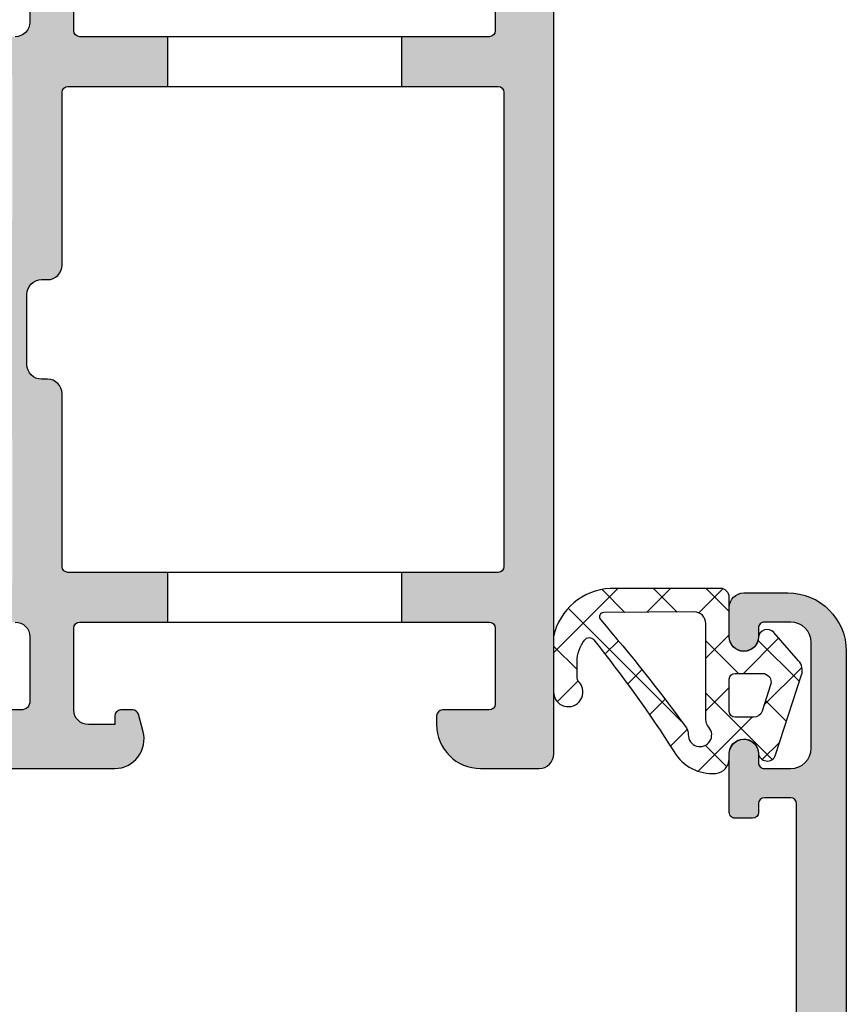
# Model space of a CAD drawing. Units: millimetres. Extents: x 0 to 2498, y -941 to 841.
# Drawn here: x 902 to 930, y -543 to -509 of the extents above; entities that cross this region are included whole.
import ezdxf

# ---------------------------------------------------------------- set-up
doc = ezdxf.new("R2010")
doc.units = ezdxf.units.MM
doc.header["$LTSCALE"] = 5
for name, color, linetype in [('840300$0$KONTUR', 5, 'Continuous'), ('840300$0$SOLID-ALU', 253, 'Continuous'), ('DICHTUNG', 5, 'Continuous'), ('KONTUR', 7, 'Continuous'), ('SOLID-ALU', 253, 'Continuous')]:
    doc.layers.add(name, color=color, linetype=linetype)
doc.layers.add('SCHRAFF', color=3, linetype='Continuous', lineweight=0)

# ---------------------------------------------------------------- blocks, each defined once
blk = doc.blocks.new('840201')
at = {"layer": 'SOLID-ALU'}
h = blk.add_hatch(color=253, dxfattribs=at)
edge = h.paths.add_edge_path()
edge.add_line((-25.76707874866128, 42.69108076288207), (-26.53944329193433, 42.6910807628815))
edge.add_arc((-26.53944329193395, 42.19108076288152), 0.4999999999999858, 90.00000000004397, 221.4064564941658)
edge.add_line((-26.91446156371597, 41.86038256840563), (-25.18206503618757, 39.89581075444521))
edge.add_arc((-24.99455590029675, 40.06115985168308), 0.2499999999997983, 221.4064564941814, 362.3852702231346)
edge.add_arc((-24.54494579712449, 40.0798883093203), 0.200000000000234, 130.0000000000101, 182.3852702231339, ccw=False)
edge.add_line((-24.67350331906198, 40.23309719794425), (-23.2828427125209, 41.39999999998522))
edge.add_arc((-23.00000000001977, 41.30000000000069), 0.3000000000198413, -1.0913936421275139e-11, 160.5287793699823, ccw=False)
edge.add_line((-22.69999999999993, 41.30000000000063), (-22.70000000000022, 36.4999999999982))
edge.add_arc((-23.00000000000017, 36.49999999999823), 0.2999999999999581, 240.0000000000264, 359.99999999999454, ccw=False)
edge.add_line((-23.15000000000003, 36.24019237886287), (-25.02500000000094, 37.32272413359305))
edge.add_arc((-25.15000000000081, 37.10621778264698), 0.2499999999998994, 60.00000000002148, 154.9999999999987)
edge.add_line((-25.37657694675988, 37.21187234808212), (-26.35315389351899, 35.11759632734736))
edge.add_arc((-25.90000000000066, 34.9062871964769), 0.5000000000000545, 154.9999999999879, 179.9999999999862)
edge.add_line((-26.40000000000072, 34.90628719647702), (-26.40000000000077, 33.99999999999817))
edge.add_arc((-26.1000000000007, 33.99999999999815), 0.3000000000000682, 179.9999999999946, 270)
edge.add_line((-26.1000000000007, 33.69999999999808), (-25.80000000000058, 33.69999999999811))
edge.add_arc((-25.80000000000058, 33.89999999999798), 0.1999999999998749, 270, 359.9999999999918)
edge.add_line((-25.6000000000007, 33.89999999999795), (-25.6000000000007, 34.19999999999813))
edge.add_arc((-25.40000000000072, 34.19999999999811), 0.1999999999999886, 90, 179.9999999999918, ccw=False)
edge.add_line((-25.40000000000072, 34.39999999999809), (-24.50000000000074, 34.39999999999809))
edge.add_arc((-24.50000000000074, 33.89999999999809), 0.5, 0, 90, ccw=False)
edge.add_line((-24.00000000000074, 33.89999999999809), (-24.0000000000009, 20.60000000000166))
edge.add_arc((-24.5000000000009, 20.60000000000166), 0.5, -90, 0, ccw=False)
edge.add_line((-24.5000000000009, 20.10000000000166), (-25.40000000000082, 20.10000000000166))
edge.add_arc((-25.40000000000082, 20.30000000000165), 0.1999999999999886, 180.0000000000407, 270, ccw=False)
edge.add_line((-25.60000000000081, 20.30000000000151), (-25.60000000000104, 20.60000000000183))
edge.add_arc((-25.80000000000091, 20.60000000000172), 0.1999999999998749, 3.256887993820677e-11, 89.99999999995114)
edge.add_line((-25.80000000000074, 20.8000000000016), (-26.10000000000087, 20.80000000000168))
edge.add_arc((-26.10000000000093, 20.50000000000167), 0.3000000000000114, 89.99999999998914, 180)
edge.add_line((-26.40000000000094, 20.50000000000167), (-26.40000000000094, 19.59371280352286))
edge.add_arc((-25.90000000000082, 19.59371280352299), 0.5000000000001137, 180.0000000000159, 205.0000000000256)
edge.add_line((-26.35315389351916, 19.38240367265239), (-25.37657694676005, 17.28812765191764))
edge.add_arc((-25.15000000000094, 17.39378221735282), 0.2499999999999469, 205.0000000000063, 299.999999999979)
edge.add_line((-25.02500000000105, 17.17727586640671), (-23.1500000000002, 18.25980762113695))
edge.add_arc((-23.00000000000033, 18.00000000000161), 0.2999999999999464, 1.4210854715202004e-12, 119.9999999999774, ccw=False)
edge.add_line((-22.70000000000038, 18.00000000000161), (-22.7000000000001, 13.19999999999896))
edge.add_arc((-23.00000000001988, 13.19999999999893), 0.3000000000197822, -160.52877937001267, 5.115907697472721e-12, ccw=False)
edge.add_line((-23.28284271252101, 13.10000000001457), (-24.67350331906209, 14.26690280205548))
edge.add_arc((-24.54494579712462, 14.42011169067949), 0.2000000000002747, 177.6147297768859, 230.0000000000054, ccw=False)
edge.add_arc((-24.99455590029698, 14.43884014831659), 0.2499999999998732, 357.6147297768792, 498.5935435058515)
edge.add_line((-25.18206503618796, 14.6041892455544), (-26.91446156371608, 12.63961743159415))
edge.add_arc((-26.53944329193406, 12.30891923711834), 0.499999999999942, 138.5935435058402, 269.999999999956)
edge.add_line((-26.53944329193444, 11.8089192371184), (-25.7670787486615, 11.80891923711777))
edge.add_arc((-25.76707874866112, 12.3089192371178), 0.5000000000000249, 269.9999999999569, 335.0000000000021)
edge.add_line((-25.31392485514277, 12.09761010624745), (-25.11662713788797, 12.52071642630113))
edge.add_line((-25.11662713788797, 12.52071642630113), (-23.97289297215513, 11.98738442592656))
edge.add_arc((-23.12765644867405, 13.79999999999998), 1.99999999999998, 245.0000000000099, 270.0000000000041)
edge.add_line((-23.12765644867391, 11.8), (-22.45825756949596, 11.8))
edge.add_arc((-22.45825756949597, 11.50000000000039), 0.2999999999996117, 23.578178478163693, 89.99999999999932, ccw=False)
edge.add_arc((-22.00000000000061, 11.69999999999992), 0.199999999999988, 203.5781784781623, 269.999999999999)
edge.add_line((-22.00000000000062, 11.49999999999994), (-18.00000000000045, 11.50000000000005))
edge.add_arc((-18.00000000000045, 12.00000000000005), 0.5, 270, 360)
edge.add_line((-17.50000000000045, 12.00000000000005), (-17.50000000000045, 12.8))
edge.add_arc((-17.70000000000049, 12.8), 0.2000000000000455, 0, 90)
edge.add_line((-17.70000000000049, 13.00000000000005), (-19.8000000000004, 13.00000000000005))
edge.add_arc((-19.8000000000004, 13.2000000000001), 0.2000000000000455, 179.9999999999837, 270, ccw=False)
edge.add_line((-20.00000000000045, 13.20000000000015), (-19.99999999999988, 15.80000000000006))
edge.add_arc((-19.79999999999989, 15.8), 0.1999999999999886, 90, 179.9999999999837, ccw=False)
edge.add_line((-19.79999999999989, 15.99999999999999), (-18.05000000000046, 16.00000000000005))
edge.add_line((-18.05000000000046, 16.00000000000005), (-17.50000000000045, 16.55000000000006))
edge.add_line((-17.50000000000045, 16.55000000000006), (-16.95000000000044, 16.00000000000005))
edge.add_line((-16.95000000000044, 16.00000000000005), (-3.050000000000235, 16.00000000000005))
edge.add_line((-3.050000000000235, 16.00000000000005), (-2.500000000000224, 16.55000000000006))
edge.add_line((-2.500000000000224, 16.55000000000006), (-1.950000000000212, 16.00000000000005))
edge.add_line((-1.950000000000212, 16.00000000000005), (-0.2000000000004398, 16.00000000000005))
edge.add_arc((-0.2000000000003812, 15.80000000000007), 0.1999999999999869, 5.115907697472721e-13, 90.00000000001683, ccw=False)
edge.add_line((-3.943512183468556e-13, 15.80000000000007), (-4.494182803682634e-13, 13.2000000000001))
edge.add_arc((-0.2000000000004949, 13.2000000000001), 0.2000000000000455, -90, 0, ccw=False)
edge.add_line((-0.2000000000004949, 13.00000000000006), (-2.300000000000063, 13.00000000000006))
edge.add_arc((-2.300000000000063, 12.80000000000013), 0.1999999999999318, 90, 179.9999999999674)
edge.add_line((-2.499999999999995, 12.80000000000024), (-2.500000000000449, 12.00000000000034))
edge.add_arc((-2.000000000000449, 12.00000000000006), 0.5, 179.9999999999674, 270)
edge.add_line((-2.000000000000449, 11.50000000000006), (1.199999999999823, 11.50000000000006))
edge.add_arc((1.199999999999823, 12.00000000000006), 0.5, 270, 360)
edge.add_line((1.699999999999823, 12.00000000000006), (1.699999999999822, 15.50000000000006))
edge.add_arc((2.199999999999822, 15.50000000000006), 0.5000000000000004, 89.99999999999989, 180, ccw=False)
edge.add_line((2.199999999999823, 16.00000000000006), (8.099999999999685, 16.00000000000006))
edge.add_arc((8.099999999999685, 15.80000000000001), 0.2000000000000455, 0, 90, ccw=False)
edge.add_line((8.29999999999973, 15.80000000000001), (8.299999999999791, 1.200000000000102))
edge.add_arc((8.099999999999802, 1.200000000000102), 0.1999999999999886, -90, 0, ccw=False)
edge.add_line((8.099999999999802, 1.000000000000114), (7.199999999999996, 1.000000000000114))
edge.add_arc((7.199999999999996, 1.200000000000102), 0.1999999999999886, 180.0000000001181, 270, ccw=False)
edge.add_line((7.000000000000007, 1.19999999999969), (6.999999999999382, 1.500000000000242))
edge.add_arc((6.799999999999336, 1.499999999999829), 0.2000000000000455, 1.180621897758989e-10, 89.99999999996743)
edge.add_line((6.79999999999945, 1.699999999999875), (6.199999999999712, 1.700000000000159))
edge.add_arc((6.199999999999605, 1.500000000000163), 0.1999999999999957, 89.99999999996946, 180.0000000000102)
edge.add_line((5.999999999999609, 1.500000000000128), (6.000000000000007, -0.4999999999965041))
edge.add_arc((6.500000000000007, -0.4999999999961275), 0.5, 180.0000000000431, 360.0000000000431)
edge.add_line((7.000000000000007, -0.499999999995751), (6.999999999999666, -0.2000000000002728))
edge.add_arc((7.199999999999825, -0.2000000000000455), 0.2000000000001592, 90, 180.0000000000651, ccw=False)
edge.add_line((7.199999999999825, 1.13686837721616e-13), (8.099999999999802, 1.13686837721616e-13))
edge.add_arc((8.099999999999795, -0.6999999999998252), 0.6999999999999389, 2.8990143619012088e-12, 89.99999999999937, ccw=False)
edge.add_line((8.799999999999734, -0.6999999999997897), (8.799999999999848, -4.299999999999983))
edge.add_arc((8.099999999999916, -4.300000000000011), 0.6999999999999318, -90, 2.2737367544323206e-12, ccw=False)
edge.add_line((8.099999999999916, -4.999999999999943), (7.199999999999826, -4.999999999999943))
edge.add_arc((7.199999999999826, -4.79999999999967), 0.2000000000002728, 179.9999999999145, 270, ccw=False)
edge.add_line((6.999999999999553, -4.799999999999372), (7.000000000000008, -4.500000000005556))
edge.add_arc((6.500000000000008, -4.500000000005251), 0.5, 359.999999999965, 539.999999999965)
edge.add_line((6.000000000000008, -4.500000000004945), (6.000000000000008, -5.499999999999943))
edge.add_arc((6.500000000000008, -5.499999999999943), 0.5, 180, 270)
edge.add_line((6.500000000000008, -5.999999999999943), (8.000000000000009, -5.999999999999943))
edge.add_arc((8.000000000000007, -3.999999999999944), 1.999999999999999, 270.0000000000001, 360)
edge.add_line((10.00000000000001, -3.999999999999943), (9.999999999999998, 47.4999999999996))
edge.add_arc((9.499999999999998, 47.4999999999996), 0.5, 0, 90)
edge.add_line((9.499999999999998, 47.9999999999996), (7.499999999999998, 47.9999999999996))
edge.add_arc((7.499999999999998, 46.4999999999996), 1.5, 90, 180)
edge.add_line((5.999999999999998, 46.4999999999996), (5.999999999999998, 46.19999999999965))
edge.add_arc((6.200000000000044, 46.19999999999965), 0.2000000000000455, 180, 270)
edge.add_line((6.200000000000044, 45.9999999999996), (7.799999999999896, 45.9999999999996))
edge.add_arc((7.799999999999882, 45.79999999999954), 0.2000000000000597, 3.979039320256561e-12, 89.99999999999591, ccw=False)
edge.add_line((7.999999999999941, 45.79999999999956), (8.000000000000284, 43.19999999999959))
edge.add_arc((7.800000000000352, 43.19999999999959), 0.1999999999999318, -90.00000000000028, 0, ccw=False)
edge.add_line((7.800000000000352, 42.99999999999966), (-6.199999999999819, 42.99999999999986))
edge.add_arc((-6.19999999999982, 43.19999999999985), 0.1999999999999886, 180, 270, ccw=False)
edge.add_line((-6.399999999999809, 43.19999999999985), (-6.399999999999752, 45.9999999999996))
edge.add_arc((-5.899999999999752, 45.9999999999996), 0.5, 90, 180, ccw=False)
edge.add_line((-5.899999999999752, 46.4999999999996), (-5.00000000000057, 46.4999999999996))
edge.add_line((-5.00000000000057, 46.4999999999996), (-5.000000000000627, 46.19999999999962))
edge.add_arc((-4.800000000000695, 46.19999999999959), 0.1999999999999318, 179.9999999999919, 270)
edge.add_line((-4.800000000000695, 45.99999999999966), (-4.386138409617503, 45.99999999999963))
edge.add_arc((-4.386138409617493, 46.19999999999969), 0.2000000000000597, 269.9999999999969, 345.0000000000059)
edge.add_line((-4.192953244359616, 46.14823619097919), (-4.034074173711533, 46.74118095489737))
edge.add_arc((-5.000000000000589, 46.99999999999974), 0.9999999999999476, 345.0000000000085, 449.9999999999989)
edge.add_line((-5.00000000000057, 47.99999999999969), (-9.199999999999365, 47.9999999999996))
edge.add_arc((-9.199999999999362, 47.4999999999996), 0.5, 90.0000000000004, 180.0000000000008)
edge.add_line((-9.699999999999365, 47.49999999999959), (-9.699999999999365, 46.19999999999953))
edge.add_arc((-9.49999999999932, 46.19999999999953), 0.2000000000000455, 180, 270)
edge.add_line((-9.49999999999932, 45.99999999999949), (-8.199999999999593, 45.99999999999966))
edge.add_arc((-8.199999999999536, 45.69999999999987), 0.299999999999784, 0, 90.00000000001091, ccw=False)
edge.add_line((-7.899999999999752, 45.69999999999987), (-7.899999999999752, 43.49999999999994))
edge.add_arc((-8.399999999999752, 43.49999999999994), 0.5, -90, 0, ccw=False)
edge.add_line((-8.399999999999752, 42.99999999999994), (-22.00000000000023, 42.99999999999959))
edge.add_arc((-22.00000000000024, 42.7999999999996), 0.1999999999999957, 89.99999999999594, 165.5224878140391)
edge.add_arc((-22.38729833462094, 42.89999999999979), 0.2000000000000136, 270.00000000000205, 345.52248781404455, ccw=False)
edge.add_line((-22.38729833462094, 42.69999999999978), (-23.12765644867414, 42.69999999999981))
edge.add_arc((-23.12765644867415, 40.69999999999982), 1.999999999999993, 89.9999999999998, 114.9999999999978)
edge.add_line((-23.97289297215548, 42.51261557407314), (-25.11662713788786, 41.97928357369872))
edge.add_line((-25.11662713788786, 41.97928357369872), (-25.31392485514243, 42.40238989375219))
edge.add_arc((-25.76707874866094, 42.19108076288196), 0.5000000000001132, 24.99999999997929, 90.00000000003908)
edge = h.paths.add_edge_path(flags=16)
edge.add_line((-20.80000000000012, 17.69999999999964), (-18.05000000000006, 17.69999999999964))
edge.add_line((-18.05000000000006, 17.69999999999964), (-17.50000000000045, 17.15000000000006))
edge.add_line((-17.50000000000045, 17.15000000000006), (-16.95000000000083, 17.69999999999964))
edge.add_line((-16.95000000000083, 17.69999999999964), (-3.04999999999978, 17.69999999999964))
edge.add_line((-3.04999999999978, 17.69999999999964), (-2.500000000000224, 17.15000000000006))
edge.add_line((-2.500000000000224, 17.15000000000006), (-1.95000000000061, 17.69999999999964))
edge.add_line((-1.95000000000061, 17.69999999999964), (8.099999999999628, 17.69999999999965))
edge.add_arc((8.099999999999628, 17.89999999999975), 0.2000000000001023, 270, 360)
edge.add_line((8.29999999999973, 17.89999999999975), (8.299999999999727, 41.0999999999994))
edge.add_arc((8.099999999999795, 41.0999999999994), 0.1999999999999318, 0, 90)
edge.add_line((8.099999999999795, 41.29999999999933), (-20.79999999999984, 41.29999999999955))
edge.add_arc((-20.79999999999984, 41.09999999999939), 0.2000000000001592, 90, 180)
edge.add_line((-21, 41.09999999999939), (-21, 34.89999999999809))
edge.add_arc((-21.5, 34.89999999999809), 0.5, -90, 0, ccw=False)
edge.add_line((-21.5, 34.39999999999809), (-21.69999999999999, 34.39999999999809))
edge.add_arc((-21.69999999999999, 33.89999999999809), 0.5, 90, 180)
edge.add_line((-22.19999999999999, 33.89999999999809), (-22.19999999999998, 25.09999999999965))
edge.add_arc((-21.69999999999999, 25.09999999999964), 0.4999999999999964, 179.9999999999996, 269.9999999999996)
edge.add_line((-21.69999999999999, 24.59999999999965), (-21.5, 24.59999999999965))
edge.add_arc((-21.5, 24.09999999999965), 0.5, 0, 90, ccw=False)
edge.add_line((-21, 24.09999999999965), (-20.99999999999994, 17.89999999999952))
edge.add_arc((-20.80000000000002, 17.89999999999956), 0.1999999999999176, 180.0000000000122, 269.9999999999715)
at = {"layer": 'KONTUR'}
blk.add_lwpolyline([(8.29999999999973, 15.80000000000001), (8.299999999999791, 1.200000000000102, -0.4142135623730951), (8.099999999999802, 1.000000000000114), (7.199999999999996, 1.000000000000114, -0.4142135623724915), (7.000000000000007, 1.19999999999969), (6.999999999999382, 1.500000000000242, 0.414213562372325), (6.79999999999945, 1.699999999999875), (6.199999999999712, 1.700000000000159, 0.4142135623733035), (5.999999999999609, 1.500000000000128), (6.000000000000007, -0.4999999999965041, 1), (7.000000000000007, -0.499999999995751), (6.999999999999666, -0.2000000000002728, -0.4142135623734279), (7.199999999999825, 1.13686837721616e-13), (8.099999999999802, 1.13686837721616e-13, -0.4142135623730772), (8.799999999999734, -0.6999999999997897), (8.799999999999848, -4.299999999999983, -0.414213562373107), (8.099999999999916, -4.999999999999943), (7.199999999999826, -4.999999999999943, -0.4142135623735323), (6.999999999999553, -4.799999999999372), (7.000000000000008, -4.500000000005556, 1), (6.000000000000008, -4.500000000004945), (6.000000000000008, -5.499999999999943, 0.4142135623730951), (6.500000000000008, -5.999999999999943), (8.000000000000009, -5.999999999999943, 0.4142135623730951), (10.00000000000001, -3.999999999999943), (9.999999999999998, 47.4999999999996, 0.4142135623730951)], format="xyb", dxfattribs=at)
blk = doc.blocks.new('B 840300')
at = {"layer": '840300$0$SOLID-ALU'}
h = blk.add_hatch(color=256, dxfattribs=at)
edge = h.paths.add_edge_path()
edge.add_arc((-18.79999999999451, -11.19999999999916), 0.2999999999999687, 240.00000000002962, 359.9999999999878, ccw=False)
edge.add_line((-18.94999999999436, -11.45980762113454), (-19.2638784067768, -11.27858983848565))
edge.add_line((-19.2638784067768, -11.27858983848565), (-20.82499999999527, -10.37727586640437))
edge.add_arc((-20.94999999999516, -10.59378221735042), 0.2499999999998883, 60.00000000001531, 154.9999999999964)
edge.add_line((-21.1765769467542, -10.48812765191529), (-22.15315389351338, -12.58240367265017))
edge.add_arc((-21.6999999999953, -12.79371280352045), 0.4999999999997441, 154.9999999999959, 180.0000000000018)
edge.add_line((-22.19999999999504, -12.79371280352046), (-22.1999999999951, -13.69999999999931))
edge.add_arc((-21.89999999999507, -13.69999999999933), 0.3000000000000256, 179.9999999999959, 270.0000000000081)
edge.add_line((-21.89999999999503, -13.99999999999936), (-21.59999999999496, -13.99999999999923))
edge.add_arc((-21.59999999999501, -13.79999999999931), 0.1999999999999211, 270.0000000000122, 360.0000000000036)
edge.add_line((-21.39999999999509, -13.7999999999993), (-21.39999999999509, -13.49999999999937))
edge.add_arc((-21.19999999999504, -13.49999999999937), 0.2000000000000455, 90, 180.000000000002, ccw=False)
edge.add_line((-21.19999999999504, -13.29999999999932), (-20.29999999999507, -13.2999999999993))
edge.add_arc((-20.29999999999507, -13.7999999999993), 0.4999999999999982, -2.2737367544323206e-13, 90, ccw=False)
edge.add_line((-19.79999999999507, -13.7999999999993), (-19.79999999999507, -16.20000000000252))
edge.add_arc((-20.29999999999505, -16.20000000000253), 0.4999999999999858, -90.00000000000159, 1.4210854715202004e-12, ccw=False)
edge.add_line((-20.29999999999507, -16.70000000000252), (-21.19999999999504, -16.70000000000246))
edge.add_arc((-21.19999999999504, -16.50000000000247), 0.1999999999999922, 180.0000000000092, 270, ccw=False)
edge.add_line((-21.39999999999503, -16.5000000000025), (-21.39999999999509, -16.20000000000246))
edge.add_arc((-21.59999999999503, -16.20000000000247), 0.199999999999946, 2.0355549961372e-12, 89.99999999999594)
edge.add_line((-21.59999999999502, -16.00000000000252), (-21.89999999999503, -16.0000000000025))
edge.add_arc((-21.89999999999509, -16.30000000000252), 0.3000000000000149, 89.99999999998914, 180.0000000000047)
edge.add_line((-22.1999999999951, -16.30000000000254), (-22.19999999999504, -17.20628719648133))
edge.add_arc((-21.69999999999492, -17.20628719648134), 0.5000000000001279, 179.9999999999988, 204.9999999999945)
edge.add_line((-22.15315389351338, -17.4175963273517), (-21.17657694675421, -19.51187234808654))
edge.add_arc((-20.94999999999517, -19.4062177826514), 0.2499999999998739, 205.0000000000051, 299.9999999999716)
edge.add_line((-20.82499999999534, -19.62272413359746), (-19.26387840677683, -18.72141016151147))
edge.add_line((-19.26387840677683, -18.72141016151147), (-18.94999999999436, -18.54019237886726))
edge.add_arc((-18.7999999999945, -18.80000000000262), 0.2999999999999552, -1.4210854715202004e-12, 119.99999999997479, ccw=False)
edge.add_line((-18.49999999999454, -18.80000000000263), (-18.49999999999426, -23.60000000000505))
edge.add_arc((-18.80000000001409, -23.60000000000518), 0.3000000000198355, -160.52877937001995, 2.5124791136477143e-11, ccw=False)
edge.add_line((-19.08284271251529, -23.69999999998953), (-20.47350331905625, -22.53309719794879))
edge.add_arc((-20.34494579711881, -22.37988830932493), 0.2000000000001371, 177.6147297768242, 229.9999999999843, ccw=False)
edge.add_arc((-20.794555900291, -22.36115985168754), 0.2499999999998443, 357.6147297768617, 498.5935435058456)
edge.add_line((-20.98206503618194, -22.19581075444973), (-22.71446156371036, -24.16038256841003))
edge.add_arc((-22.33944329192832, -24.49108076288589), 0.4999999999999844, 138.5935435058371, 269.9999999999609)
edge.add_line((-22.33944329192866, -24.99108076288588), (-21.56707874865543, -24.99108076288641))
edge.add_arc((-21.56707874865506, -24.4910807628864), 0.5000000000000071, 269.9999999999577, 335.0000000000244)
edge.add_line((-21.11392485513664, -24.70238989375656), (-20.91662713788571, -24.27928357371067))
edge.add_line((-20.91662713788571, -24.27928357371067), (-19.77289297214389, -24.81261557408209))
edge.add_arc((-18.92765644867218, -23.00000000000417), 2.000000000000091, 245.0000000003074, 270.0000000003066)
edge.add_line((-18.92765644866148, -25.00000000000426), (-18.39999999999662, -25.00000000000139))
edge.add_arc((-18.39999999999397, -25.50000000000141), 0.5000000000000142, 1.5916157281026244e-12, 90.00000000030451, ccw=False)
edge.add_line((-17.89999999999395, -25.50000000000139), (-17.89999999999395, -27.70000000000127))
edge.add_arc((-18.19999999999401, -27.70000000000127), 0.300000000000054, -90.00000000002439, 0, ccw=False)
edge.add_line((-18.19999999999413, -28.00000000000133), (-19.49999999999335, -28.00000000000074))
edge.add_arc((-19.49999999999345, -28.20000000000097), 0.2000000000002302, 89.99999999997151, 179.9999999999959)
edge.add_line((-19.69999999999368, -28.20000000000095), (-19.69999999999362, -29.50000000000088))
edge.add_arc((-19.19999999999361, -29.50000000000087), 0.5000000000000142, 180.0000000000016, 269.9999999999853)
edge.add_line((-19.19999999999374, -30.00000000000088), (-14.99999999999505, -30.00000000000125))
edge.add_arc((-14.99999999999498, -29.0000000000011), 1.000000000000153, 269.9999999999959, 375.0000000000052)
edge.add_line((-14.03407417370579, -28.74118095489845), (-14.19295324435393, -28.14823619098044))
edge.add_arc((-14.38613840961183, -28.20000000000097), 0.2000000000000918, 15.00000000000112, 89.99999999999594)
edge.add_line((-14.38613840961182, -28.00000000000088), (-14.79999999999472, -28.00000000000088))
edge.add_arc((-14.79999999999472, -28.20000000000092), 0.2000000000000419, 90, 180.000000000001)
edge.add_line((-14.99999999999477, -28.20000000000093), (-14.99999999999477, -28.50000000000088))
edge.add_line((-14.99999999999477, -28.50000000000088), (-15.89999999999395, -28.50000000000088))
edge.add_arc((-15.89999999999395, -28.00000000000088), 0.4999999999999964, 179.9999999999996, 270, ccw=False)
edge.add_line((-16.39999999999395, -28.00000000000088), (-16.39999999999395, -25.20000000000118))
edge.add_arc((-16.19999999999412, -25.2000000000012), 0.1999999999998323, 90.00000000000409, 179.9999999999959, ccw=False)
edge.add_line((-16.19999999999413, -25.00000000000136), (-13.19999999999436, -25.00000000000146))
edge.add_line((-13.19999999999436, -25.00000000000146), (-13.19999999999436, -23.30000000000116))
edge.add_line((-13.19999999999436, -23.30000000000116), (-16.59999999999525, -23.30000000000118))
edge.add_arc((-16.59999999999525, -23.10000000000124), 0.1999999999999353, 180.000000000001, 270, ccw=False)
edge.add_line((-16.79999999999518, -23.10000000000124), (-16.79999999999518, -17.20000000000249))
edge.add_arc((-17.29999999999518, -17.20000000000249), 0.5, 359.9999999999996, 450)
edge.add_line((-17.29999999999518, -16.70000000000249), (-17.49999999999517, -16.70000000000249))
edge.add_arc((-17.49999999999517, -16.20000000000249), 0.4999999999999982, 179.9999999999998, 270, ccw=False)
edge.add_line((-17.99999999999517, -16.20000000000249), (-17.99999999999517, -13.79999999999933))
edge.add_arc((-17.49999999999517, -13.79999999999933), 0.5, 90, 180.0000000000004, ccw=False)
edge.add_line((-17.49999999999517, -13.29999999999933), (-17.29999999999518, -13.29999999999933))
edge.add_arc((-17.29999999999518, -12.79999999999933), 0.4999999999999982, 270, 360.0000000000002)
edge.add_line((-16.79999999999518, -12.79999999999933), (-16.79999999999518, -6.900000000000575))
edge.add_arc((-16.5999999999953, -6.900000000000581), 0.1999999999998749, 90, 179.9999999999982, ccw=False)
edge.add_line((-16.5999999999953, -6.700000000000706), (-13.19999999999436, -6.700000000000707))
edge.add_line((-13.19999999999436, -6.700000000000707), (-13.19999999999436, -5.000000000000229))
edge.add_line((-13.19999999999436, -5.000000000000229), (-16.19999999999413, -5.000000000000455))
edge.add_arc((-16.19999999999412, -4.800000000000625), 0.1999999999998305, 180.0000000000036, 269.9999999999959, ccw=False)
edge.add_line((-16.39999999999395, -4.800000000000638), (-16.39999999999395, -2.00000000000091))
edge.add_arc((-15.89999999999395, -2.000000000000905), 0.5, 90, 180.0000000000006, ccw=False)
edge.add_line((-15.89999999999395, -1.500000000000905), (-14.99999999999477, -1.50000000000091))
edge.add_line((-14.99999999999477, -1.50000000000091), (-14.99999999999477, -1.800000000000865))
edge.add_arc((-14.79999999999472, -1.80000000000087), 0.2000000000000455, 179.9999999999985, 270)
edge.add_line((-14.79999999999472, -2.000000000000916), (-14.38613840961182, -2.00000000000091))
edge.add_arc((-14.38613840961182, -1.800000000000834), 0.2000000000000769, 270, 345.0000000000013)
edge.add_line((-14.19295324435393, -1.851763809021352), (-14.03407417370585, -1.258819045103309))
edge.add_arc((-14.99999999999508, -1.000000000000747), 1.000000000000173, 345.0000000000002, 450.0000000000049)
edge.add_line((-14.99999999999517, -5.737632591262809e-13), (-19.19999999999374, -9.379164112033322e-13))
edge.add_arc((-19.19999999999368, -0.5000000000009917), 0.5000000000000537, 90.00000000000652, 180.0000000000036)
edge.add_line((-19.69999999999374, -0.5000000000010232), (-19.69999999999362, -1.800000000000807))
edge.add_arc((-19.49999999999345, -1.800000000000797), 0.2000000000001734, 180.0000000000029, 269.9999999999959)
edge.add_line((-19.49999999999346, -2.00000000000097), (-18.19999999999413, -2.000000000000455))
edge.add_arc((-18.19999999999401, -2.300000000000521), 0.3000000000000664, -5.115907697472721e-13, 90.00000000002439, ccw=False)
edge.add_line((-17.89999999999394, -2.300000000000523), (-17.89999999999395, -4.500000000000398))
edge.add_arc((-18.39999999999401, -4.500000000000402), 0.5000000000000568, -90.00000000030622, 5.115907697472721e-13, ccw=False)
edge.add_line((-18.39999999999668, -5.000000000000459), (-18.92765644866154, -4.999999999997613))
edge.add_arc((-18.92765644867237, -6.999999999997643), 2.00000000000003, 89.99999999968978, 114.999999999693)
edge.add_line((-19.77289297214406, -5.187384425919786), (-20.91662713788571, -5.720716426291148))
edge.add_line((-20.91662713788571, -5.720716426291148), (-21.11392485513676, -5.297610106245173))
edge.add_arc((-21.56707874865513, -5.508919237115403), 0.4999999999999954, 24.99999999998501, 90.00000000004722)
edge.add_line((-21.56707874865555, -5.008919237115407), (-22.33944329192866, -5.00891923711603))
edge.add_arc((-22.33944329192833, -5.508919237115977), 0.4999999999999458, 90.00000000003746, 221.4064564941678)
edge.add_line((-22.71446156371032, -5.839617431591849), (-20.98206503618184, -7.804189245552095))
edge.add_arc((-20.79455590029102, -7.638840148314235), 0.2499999999997954, 221.4064564941807, 362.3852702231096)
edge.add_arc((-20.34494579711881, -7.62011169067716), 0.2000000000001862, 130.0000000000038, 182.3852702231233, ccw=False)
edge.add_line((-20.47350331905625, -7.466902802053229), (-19.08284271251523, -6.30000000001229))
edge.add_arc((-18.80000000001412, -6.39999999999679), 0.3000000000198072, -6.0822458181064576e-12, 160.5287793699864, ccw=False)
edge.add_line((-18.49999999999432, -6.399999999996822), (-18.49999999999454, -11.19999999999922))
h = blk.add_hatch(color=256, dxfattribs=at)
edge = h.paths.add_edge_path()
edge.add_line((-0.4999999999947704, 1.332267629550188e-15), (-2.49999999999477, -3.108624468950438e-15))
edge.add_arc((-2.49999999999477, -1.500000000000015), 1.500000000000012, 90, 179.9999999999995)
edge.add_line((-3.999999999994785, -1.500000000000003), (-3.99999999999477, -1.799999999999844))
edge.add_arc((-3.799999999994597, -1.799999999999833), 0.2000000000001734, 180.000000000003, 269.9999999999959)
edge.add_line((-3.799999999994611, -2.000000000000007), (-2.199999999995043, -2.000000000000003))
edge.add_arc((-2.199999999995015, -2.200000000000251), 0.2000000000002477, -7.219114195322618e-12, 90.00000000000807, ccw=False)
edge.add_line((-1.99999999999477, -2.200000000000276), (-1.99999999999477, -4.800000000000185))
edge.add_arc((-2.199999999994589, -4.800000000000175), 0.1999999999998181, 270, 359.9999999999968, ccw=False)
edge.add_line((-2.199999999994589, -4.999999999999993), (-5.199999999994361, -5.00000000000023))
edge.add_line((-5.199999999994361, -5.000000000000229), (-5.199999999994361, -6.700000000000724))
edge.add_line((-5.199999999994361, -6.700000000000724), (-1.899999999994407, -6.700000000000731))
edge.add_arc((-1.899999999994407, -6.900000000000774), 0.2000000000000428, -6.821210263296962e-13, 90, ccw=False)
edge.add_line((-1.699999999994361, -6.900000000000777), (-1.699999999994361, -23.10000000000105))
edge.add_arc((-1.899999999994407, -23.10000000000105), 0.2000000000000455, -90, 1.0231815394945443e-12, ccw=False)
edge.add_line((-1.899999999994407, -23.3000000000011), (-5.199999999994361, -23.30000000000111))
edge.add_line((-5.199999999994361, -23.30000000000111), (-5.199999999994361, -25.00000000000159))
edge.add_line((-5.199999999994361, -25.00000000000159), (-2.199999999994589, -25.00000000000182))
edge.add_arc((-2.199999999994589, -25.20000000000164), 0.1999999999998217, 1.0231815394945443e-12, 90, ccw=False)
edge.add_line((-1.99999999999477, -25.20000000000164), (-1.99999999999477, -27.80000000000152))
edge.add_arc((-2.199999999995015, -27.80000000000154), 0.2000000000002444, -90.00000000000819, 6.0822458181064576e-12, ccw=False)
edge.add_line((-2.199999999995043, -28.00000000000179), (-3.799999999994611, -28.00000000000179))
edge.add_arc((-3.799999999994597, -28.20000000000196), 0.2000000000001698, 90.00000000000408, 179.9999999999969)
edge.add_line((-3.99999999999477, -28.20000000000195), (-3.99999999999477, -28.50000000000179))
edge.add_arc((-2.49999999999477, -28.50000000000179), 1.5, 180.0000000000003, 270)
edge.add_line((-2.49999999999477, -30.00000000000179), (-0.4999999999947704, -30.00000000000179))
edge.add_arc((-0.4999999999947704, -29.50000000000179), 0.5, 270, 360)
edge.add_line((5.229594535194337e-12, -29.50000000000179), (5.229594535194337e-12, -0.5000000000000036))
edge.add_arc((-0.4999999999947704, -0.4999999999999987), 0.5, 359.9999999999994, 450)
at = {"layer": '840300$0$KONTUR'}
for points in [[(-18.39999999999662, -25.00000000000139, -0.4142135623746601), (-17.89999999999395, -25.50000000000139), (-17.89999999999395, -27.70000000000127, -0.4142135623732061), (-18.19999999999413, -28.00000000000134), (-19.49999999999335, -28.00000000000074, 0.4142135623732614)], [(-19.19999999999374, -30.00000000000088), (-14.99999999999505, -30.00000000000125, 0.493145426031342), (-14.03407417370579, -28.74118095489845), (-14.19295324435393, -28.14823619098044, 0.339454258863351), (-14.38613840961182, -28.00000000000088), (-14.79999999999472, -28.00000000000088, 0.4142135623730949), (-14.99999999999477, -28.20000000000093), (-14.99999999999477, -28.50000000000088), (-15.89999999999395, -28.50000000000088, -0.4142135623730951), (-16.39999999999395, -28.00000000000088), (-16.39999999999395, -25.20000000000118, -0.4142135623730951), (-16.19999999999413, -25.00000000000136), (-2.199999999994589, -25.00000000000182, -0.4142135623730951), (-1.99999999999477, -25.20000000000164), (-1.99999999999477, -27.80000000000152, -0.4142135623730951), (-2.199999999995043, -28.00000000000179), (-3.799999999994611, -28.00000000000179, 0.4142135623730951), (-3.99999999999477, -28.20000000000195), (-3.99999999999477, -28.50000000000179, 0.4142135623730951), (-2.49999999999477, -30.00000000000179), (-0.4999999999947704, -30.00000000000179, 0.4142135623730951), (5.229594535194337e-12, -29.50000000000179), (5.229594535194337e-12, -0.5000000000000036, 0.4142135623730951)], [(-1.99999999999477, -2.200000000000276), (-1.99999999999477, -4.800000000000185, -0.4142135623730951), (-2.199999999994589, -5.000000000000004), (-16.19999999999413, -5.000000000000456, -0.4142135623730951), (-16.39999999999395, -4.800000000000638), (-16.39999999999395, -2.00000000000091, -0.4142135623730951)], [(-17.89999999999395, -2.300000000000523), (-17.89999999999395, -4.500000000000398, -0.4142135623746682), (-18.39999999999668, -5.000000000000455)]]:
    blk.add_lwpolyline(points, format="xyb", dxfattribs=at)
blk.add_lwpolyline([(-16.59999999999525, -23.30000000000118, -0.4142135623730951), (-16.79999999999518, -23.10000000000124), (-16.79999999999518, -17.20000000000249, 0.4142135623730951), (-17.29999999999518, -16.70000000000249), (-17.49999999999517, -16.70000000000249, -0.4142135623730951), (-17.99999999999517, -16.20000000000249), (-17.99999999999517, -13.79999999999933, -0.4142135623730951), (-17.49999999999517, -13.29999999999933), (-17.29999999999518, -13.29999999999933, 0.4142135623730951), (-16.79999999999518, -12.79999999999933), (-16.79999999999518, -6.900000000000575, -0.4142135623730951), (-16.5999999999953, -6.7000000000007), (-1.899999999994407, -6.700000000000731, -0.4142135623730949), (-1.699999999994361, -6.900000000000777), (-1.699999999994361, -23.10000000000105, -0.4142135623730949), (-1.899999999994407, -23.30000000000109)], format="xyb", close=True, dxfattribs=at)
at = {"layer": 'KONTUR', "lineweight": -3}
for p, q in [((-13.19999999999436, -5.000000000000229), (-13.19999999999436, -6.700000000000707)), ((-5.199999999994361, -5.000000000000229), (-5.199999999994361, -6.700000000000724)), ((-13.19999999999436, -23.30000000000116), (-13.19999999999436, -25.00000000000159)), ((-5.199999999994361, -23.30000000000111), (-5.199999999994361, -25.00000000000159))]:
    blk.add_line(p, q, dxfattribs=at)
blk = doc.blocks.new('914266-V6')
at = {"layer": 'SCHRAFF'}
h = blk.add_hatch(dxfattribs=at)
h.set_pattern_fill('ANSI37', color=256, scale=0.4, style=0)
h.set_pattern_definition([(45, (0, 0), (-0.8980256121069152, 0.8980256121069154), []), (135, (0, 0), (-0.8980256121069154, -0.8980256121069152), [])])
edge = h.paths.add_edge_path()
edge.add_line((-0.002285332092469783, -3.350021958800424), (-0.00226486769295503, -2.007193023919172))
edge.add_arc((0.4977346455069177, -2.0071930239197), 0.4999995131998727, 4.175354317332108, 179.9999999999394, ccw=False)
edge.add_arc((1.295610870582032, -1.948945701585534), 0.2999999999869885, 184.1753543163913, 318.6584823087627)
edge.add_line((1.520846576261647, -2.147109464365712), (2.370052297329417, -1.181890358842136))
edge.add_arc((1.994660526777082, -0.8516183642583967), 0.4999985718026987, 318.6584823099398, 377.9999039047361)
edge.add_line((2.470187685765268, -0.6971111059519898), (1.58161796514782, 2.037640901343166))
edge.add_arc((1.296300854777676, 1.9449362815558), 0.2999999999998146, 17.9999039052589, 176.5697421000111)
edge.add_arc((0.4977346454934377, 1.992803080998783), 0.4999995131872333, 180.0000000036835, 356.5697421000843, ccw=False)
edge.add_line((-0.00226486769379558, 1.992803080966638), (-0.002198605623774275, 2.166508367136288))
edge.add_arc((-0.502198605656929, 2.166508367319192), 0.5000000000331547, 359.9999999790407, 444.9610857245822)
edge.add_arc((-0.5900309265614655, 1.170373085930122), 1.500000007744934, 84.96108572861236, 149.4312129878037)
edge.add_arc((-39.22825336085702, 25.86798080475882), 44.35817553264524, 321.2563115283091, 327.3450019381038, ccw=False)
edge.add_arc((-4.788677909327855, -1.770070211387067), 0.2000000000000284, 216.2099601110702, 322.0621503411791, ccw=False)
edge.add_arc((-3.894451090238582, -1.115356367487879), 1.308283276681476, 181.5182352251908, 216.2099601112399, ccw=False)
edge.add_line((-5.202275085111069, -1.150019467178936), (-5.202275085117376, -0.6429871681244549))
edge.add_arc((-4.90227508313857, -0.6429871681221846), 0.3000000019788054, 138.5818171006125, 180.0000000004336, ccw=False)
edge.add_arc((-5.50222990727082, -0.1137173526152092), 0.5000452021230295, 318.5818161764682, 540.0000000005914)
edge.add_line((-6.00227510939385, -0.1137173526203696), (-6.002275092429954, -2.013744708941886))
edge.add_arc((-3.977605738881485, -1.581882115745599), 2.0702152763905, 192.0407651913845, 267.4323765194926)
edge.add_line((-4.070348248457976, -3.650018986824989), (-0.3022851820724104, -3.650017386870511))
edge.add_arc((-0.3022853320572859, -3.350017386870895), 0.2999999999996537, 270.0000286450012, 359.9991268257792)
edge = h.paths.add_edge_path(flags=16)
edge.add_arc((0.2000000214467368, 0.5499734970802006), 0.2000061165401822, 89.99972339161792, 179.9982539279586, ccw=False)
edge.add_line((0.2000009870216672, 0.7499796136180521), (0.8359155034495416, 0.7499765435313748))
edge.add_arc((0.8359140551245369, 0.4499750136987433), 0.3000015298361275, 18.000533066045193, 89.99972339171018, ccw=False)
edge.add_line((1.121231602451189, 0.5426832392859069), (1.413666942262353, -0.3573117006526445))
edge.add_arc((1.128350840521033, -0.450019456520963), 0.3000000098516712, -89.99975312715111, 18.000533065168213, ccw=False)
edge.add_line((1.12835213314429, -0.7500194663698494), (0.2000059165056873, -0.7500234663730224))
edge.add_arc((0.2000050547620036, -0.5500245066093512), 0.1999989597655277, 180.0006349383748, 270.00024687266455, ccw=False)
edge.add_line((6.095008756368259e-06, -0.5500267229508609), (-6.095000571804121e-06, 0.5499795922078192))
edge = h.paths.add_edge_path(flags=16)
edge.add_arc((-44.2576419726192, 32.14896361395516), 52.86477765729514, 318.9256191616732, 324.0435336855068)
edge.add_arc((-1.799658216122441, 1.328254128162803), 0.4000000538051049, 326.6462919331699, 361.6710818889283)
edge.add_arc((-1.000002206852424, 1.351583415531955), 0.3999961891928241, -41.40906934286522, 181.6710818820854, ccw=False)
edge.add_arc((-0.3999997188776043, 0.8224412499562055), 0.400000321403421, 138.5909306681905, 180.0001369162663)
edge.add_line((-0.8000000402798833, 0.8224402940995789), (-0.7999922202570278, -2.450016170154272))
edge.add_arc((-1.199997654502986, -2.450017126022844), 0.4000054342471008, -90.00010449388282, 0.0001369162271771529, ccw=False)
edge.add_line((-1.199998384017818, -2.850022560269279), (-4.287945974452669, -2.828825492586473))
edge.add_arc((-4.287945700892486, -2.678828542680558), 0.1499969499061641, 141.3843406685531, 269.99989550558223, ccw=False)
at = {"layer": 'DICHTUNG'}
blk.add_lwpolyline([(-4.070337168632054, -3.650019483653498, -0.3413624840819262), (-6.002275092429954, -2.013744708941886), (-6.00227510939385, -0.1137173526203696, -1.447125024985471), (-5.127245433694737, -0.4445222025541566, 0.1827144139434887), (-5.202275085117376, -0.6429871681244549), (-5.202275085111069, -1.150019467178936, 0.1525380361469851), (-4.950049435526334, -1.888219398994874, 0.4977766030440606), (-4.630942286294173, -1.89303147856575, 0.02657317578576627), (-1.881559747416105, 1.933231741341874, -0.2889666778730222), (-0.4582824454878695, 2.664576004201132, -0.3886832716880864), (-0.002198605623774275, 2.166508367136288), (-0.00226486769379558, 1.992803080966638, 0.9705046170781675), (0.9968383440685002, 1.962886342270049, -0.8285209358975663), (1.58161796514782, 2.037640901343166), (2.470187685765268, -0.6971111059519899, -0.2648716486999289), (2.370052297329417, -1.181890358842136), (1.520846576261647, -2.147109464365712, -0.6649213630990498), (0.9964071041212113, -1.970788460748506, 0.9642112153256657), (-0.00226486769295503, -2.007193023919172), (-0.002285332092469616, -3.350021958800424, -0.4142089523249121), (-0.3022851820724103, -3.650017386870511), (-4.070348248457976, -3.650018986824989)], format="xyb", dxfattribs=at)
for points in [[(-1.399828280003787, 1.339918828220676, -1.469801392092535), (-0.7000025124826984, 1.087013699300387, 0.1826739385935355), (-0.8000000402798833, 0.8224402940995788), (-0.7999922202570278, -2.450016170154272, -0.4142147964502935), (-1.199998384017818, -2.850022560269279), (-4.287945974452669, -2.828825492586473, -0.6286102312340518), (-4.405145807597669, -2.585216470972654, 0.02233482757674509), (-1.465541231259309, 1.10833167939948, 0.1540254519295699)], [(-6.095000571804121e-06, 0.5499795922078192), (6.095008756368259e-06, -0.5500267229508609, 0.4142115786015814), (0.2000059165056873, -0.7500234663730225), (1.12835213314429, -0.7500194663698494, 0.5095270224405921), (1.413666942262353, -0.3573117006526445), (1.121231602451189, 0.5426832392859069, 0.3249157903915463), (0.8359155034495416, 0.7499765435313748), (0.2000009870216672, 0.7499796136180521, 0.4142060505667865)]]:
    blk.add_lwpolyline(points, format="xyb", close=True, dxfattribs=at)

msp = doc.modelspace()

# ---------------------------------------------------------------- block references
at = {"lineweight": -3}
msp.add_blockref('B 840300', (920.3625539684253, -504.7977715454816), dxfattribs=at)
at = {"lineweight": -3, "xscale": -1, "rotation": 180}
for name, p in [('914266-V6', (926.3625539684303, -532.2977715454779)), ('840201', (920.3625539684303, -534.7977715454786))]:
    msp.add_blockref(name, p, dxfattribs=at)

doc.saveas('drawing.dxf')
